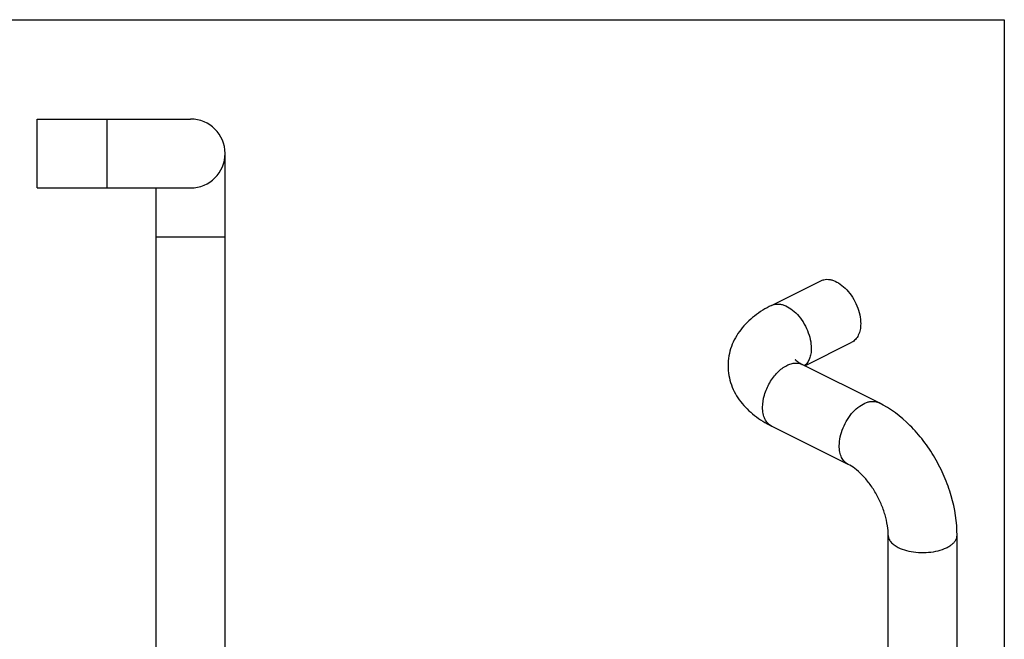
# Model space of a CAD drawing. Units: millimetres. Extents: x 697 to 1538, y 781 to 1375.
# Drawn here: x 1066 to 1538, y 1078 to 1375 of the extents above; entities that cross this region are included whole.
import ezdxf

# ---------------------------------------------------------------- set-up
doc = ezdxf.new("R2010")
doc.units = ezdxf.units.MM
doc.header["$LTSCALE"] = 19.36
doc.layers.get('0').update_dxf_attribs({"linetype": 'CONTINUOUS'})

msp = doc.modelspace()

# ---------------------------------------------------------------- linework, layer by layer
for p, q in [((696.81, 1375.06), (1537.81, 1375.06)), ((1537.81, 1375.06), (1537.81, 781.06))]:
    msp.add_line(p, q)
at = {"color": 7, "linetype": 'Continuous'}
for p, q in [((1074.38, 1294.43), (1074.38, 1327.43)), ((1074.38, 1327.43), (1147.88, 1327.43)), ((1164.38, 950.93), (1164.38, 1310.93)), ((1074.38, 1294.43), (1147.88, 1294.43)), ((1131.38, 967.43), (1131.38, 1294.43)), ((1426.25, 1238.1), (1449.93, 1249.94)), ((1442.24, 1209.2), (1464.69, 1220.43)), ((1477.77, 1191.43), (1441, 1209.81)), ((1463.02, 1161.91), (1426.25, 1180.3)), ((1482.18, 885.4), (1482.18, 1127.89)), ((1515.18, 885.4), (1515.18, 1127.89))]:
    msp.add_line(p, q, dxfattribs=at)
at = {"color": 9, "linetype": 'Continuous'}
for p, q in [((1107.88, 1294.43), (1107.88, 1327.43)), ((1131.38, 1270.93), (1164.38, 1270.93))]:
    msp.add_line(p, q, dxfattribs=at)
at = {"color": 7, "linetype": 'Continuous'}
msp.add_arc((1147.88, 1310.93), 16.5, 270, 90, dxfattribs=at)
for points, knots in [([(1449.94, 1249.94), (1450.36, 1250.16), (1451.28, 1250.49), (1452.77, 1250.67), (1454.34, 1250.54), (1456.58, 1249.93), (1459.41, 1248.38), (1462.49, 1245.6), (1465.19, 1242.04), (1467.28, 1237.97), (1468.63, 1233.69), (1468.98, 1230.76), (1468.98, 1229.35)], [0, 0, 0, 0, 0.044775, 0.090975, 0.139796, 0.192063, 0.308047, 0.438794, 0.57999, 0.72524, 0.867434, 1, 1, 1, 1]), ([(1426.25, 1238.1), (1423.39, 1236.67), (1417.98, 1233.37), (1412.3, 1227.84), (1408.86, 1222.66), (1406.91, 1218.42), (1405.69, 1213.89), (1405.41, 1210.76), (1405.41, 1209.2)], [0, 0, 0, 0, 0.255686, 0.503272, 0.626689, 0.750574, 0.875084, 1, 1, 1, 1]), ([(1468.98, 1229.35), (1468.98, 1228.35), (1468.82, 1226.44), (1468, 1223.82), (1466.64, 1221.73), (1465.36, 1220.76), (1464.69, 1220.43)], [0, 0, 0, 0, 0.28972, 0.549601, 0.782846, 1, 1, 1, 1]), ([(1405.41, 1209.2), (1405.41, 1207.64), (1405.69, 1204.51), (1406.91, 1199.98), (1408.86, 1195.74), (1411.43, 1191.86), (1414.53, 1188.38), (1419.29, 1184.23), (1423.39, 1181.73), (1426.25, 1180.3)], [0, 0, 0, 0, 0.124847, 0.249292, 0.373127, 0.496485, 0.619966, 0.744444, 1, 1, 1, 1]), ([(1437.79, 1211.86), (1437.77, 1211.9), (1437.74, 1211.95), (1437.68, 1212.04), (1437.67, 1212.06), (1437.65, 1212.08), (1437.66, 1212.08), (1437.67, 1212.06), (1437.71, 1212.01), (1437.79, 1211.93), (1437.91, 1211.81), (1438.07, 1211.67), (1438.28, 1211.49), (1438.54, 1211.3), (1438.84, 1211.08), (1439.32, 1210.75), (1440.04, 1210.31), (1440.66, 1209.98), (1441, 1209.81)], [0, 0, 0, 0, 0.030415, 0.050745, 0.060154, 0.060695, 0.060903, 0.063559, 0.077843, 0.104138, 0.142555, 0.19325, 0.256073, 0.330572, 0.416314, 0.512893, 0.737021, 1, 1, 1, 1]), ([(1515.18, 1127.89), (1515.18, 1134.25), (1513.62, 1143.96), (1509.22, 1156.21), (1504.72, 1165.12), (1499.21, 1173.35), (1490.88, 1182.91), (1483.25, 1188.69), (1477.77, 1191.43)], [0, 0, 0, 0, 0.247721, 0.376659, 0.506546, 0.635359, 0.761298, 1, 1, 1, 1]), ([(1482.18, 1127.89), (1482.18, 1129.43), (1481.89, 1132.74), (1480.74, 1137.82), (1478.84, 1143.08), (1476.28, 1148.19), (1473.21, 1152.86), (1469.83, 1156.83), (1466.45, 1159.85), (1464.11, 1161.37), (1463.02, 1161.91)], [0, 0, 0, 0, 0.114133, 0.244309, 0.383725, 0.526148, 0.665522, 0.795601, 0.909604, 1, 1, 1, 1])]:
    msp.add_open_spline(points, degree=3, knots=knots, dxfattribs=at)
at = {"color": 9, "linetype": 'Continuous'}
for points, knots in [([(1426.25, 1238.1), (1426.67, 1238.31), (1427.59, 1238.64), (1429.08, 1238.83), (1430.65, 1238.69), (1432.89, 1238.09), (1435.72, 1236.54), (1438.8, 1233.76), (1441.5, 1230.2), (1443.59, 1226.13), (1444.94, 1221.85), (1445.29, 1218.92), (1445.29, 1217.51)], [0, 0, 0, 0, 0.044774, 0.090974, 0.139792, 0.192057, 0.308037, 0.438782, 0.579979, 0.725237, 0.867425, 1, 1, 1, 1]), ([(1445.29, 1217.51), (1445.29, 1216.64), (1445.17, 1214.98), (1444.56, 1212.66), (1443.55, 1210.71), (1442.6, 1209.67), (1442.08, 1209.26)], [0, 0, 0, 0, 0.285142, 0.545345, 0.78167, 1, 1, 1, 1]), ([(1421.96, 1189.22), (1421.96, 1191.22), (1422.65, 1195.35), (1424.73, 1200.17), (1427.07, 1203.71), (1429.07, 1206.03), (1431.24, 1207.95), (1432.83, 1208.95), (1433.62, 1209.35)], [0, 0, 0, 0, 0.246486, 0.511135, 0.642848, 0.769862, 0.889568, 1, 1, 1, 1]), ([(1433.62, 1209.35), (1434.26, 1209.66), (1435.54, 1210.18), (1437.49, 1210.55), (1439.34, 1210.45), (1440.49, 1210.07), (1441, 1209.81)], [0, 0, 0, 0, 0.279163, 0.535352, 0.77288, 1, 1, 1, 1]), ([(1426.25, 1180.3), (1425.57, 1180.64), (1424.3, 1181.6), (1422.94, 1183.7), (1422.12, 1186.31), (1421.96, 1188.22), (1421.96, 1189.22)], [0, 0, 0, 0, 0.217154, 0.450413, 0.71026, 1, 1, 1, 1]), ([(1458.73, 1170.84), (1458.73, 1172.25), (1459.08, 1175.18), (1460.42, 1179.46), (1462.52, 1183.53), (1465.22, 1187.09), (1468.3, 1189.87), (1471.13, 1191.42), (1473.37, 1192.03), (1474.94, 1192.16), (1476.43, 1191.98), (1477.35, 1191.64), (1477.77, 1191.43)], [0, 0, 0, 0, 0.13257, 0.274766, 0.42002, 0.561217, 0.691962, 0.807941, 0.860207, 0.909026, 0.955225, 1, 1, 1, 1]), ([(1463.02, 1161.91), (1462.34, 1162.25), (1461.07, 1163.22), (1459.71, 1165.31), (1458.89, 1167.92), (1458.73, 1169.83), (1458.73, 1170.84)], [0, 0, 0, 0, 0.217153, 0.450418, 0.710246, 1, 1, 1, 1]), ([(1482.18, 1127.89), (1482.18, 1127.34), (1482.42, 1126.18), (1483.43, 1124.6), (1485, 1123.18), (1486.29, 1122.41), (1487.01, 1122.06)], [0, 0, 0, 0, 0.206567, 0.434517, 0.697418, 1, 1, 1, 1]), ([(1487.01, 1122.06), (1488.25, 1121.44), (1491.03, 1120.45), (1495.52, 1119.67), (1500.27, 1119.56), (1504.88, 1120.12), (1508.44, 1121.14), (1510.87, 1122.29), (1512.38, 1123.24), (1513.59, 1124.29), (1514.49, 1125.43), (1515.05, 1126.64), (1515.18, 1127.48), (1515.18, 1127.89)], [0, 0, 0, 0, 0.129807, 0.274737, 0.426125, 0.574257, 0.709934, 0.77087, 0.826379, 0.876322, 0.921082, 0.961709, 1, 1, 1, 1])]:
    msp.add_open_spline(points, degree=3, knots=knots, dxfattribs=at)

doc.saveas('drawing.dxf')
